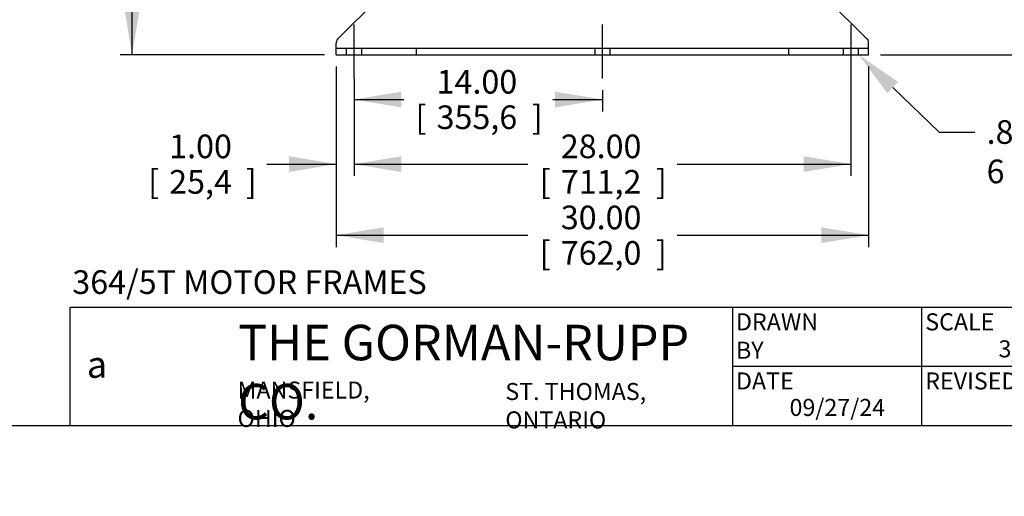
# Paper-space layout 'Layout1' of a CAD drawing. Units: inches. Extents: x 0 to 17, y 0 to 11.
# Drawn here: x 8.7 to 13.9, y 0 to 2.5 of the extents above; entities that cross this region are included whole.
import ezdxf
from ezdxf import colors
from ezdxf.entities.mleader import LeaderData, LeaderLine
from ezdxf.enums import TextEntityAlignment as Align
from ezdxf.lldxf.tags import DXFTag
from ezdxf.math import Vec2, Vec3

# ---------------------------------------------------------------- set-up
doc = ezdxf.new("R2010")
doc.units = ezdxf.units.IN
doc.header["$MEASUREMENT"] = 0
for name, color, linetype in [('10', 7, 'Continuous'), ('34418263', 7, 'Continuous'), ('Default', 7, 'Continuous')]:
    doc.layers.add(name, color=color, linetype=linetype)
doc.styles.add('SEACAD_Arial', font='arial.ttf')
tags = doc.linetypes.add('CENTER', pattern=[2, 1.25, -0.25, 0.25, -0.25]).pattern_tags.tags
tags[10:11] = [DXFTag(74, 4), DXFTag(75, 0), DXFTag(340, '0'), DXFTag(46, 0.0), DXFTag(50, 0.0), DXFTag(44, 0.0), DXFTag(45, 0.0)]
tags[8:9] = [DXFTag(74, 4), DXFTag(75, 0), DXFTag(340, '0'), DXFTag(46, 0.0), DXFTag(50, 0.0), DXFTag(44, 0.0), DXFTag(45, 0.0)]
tags[6:7] = [DXFTag(74, 4), DXFTag(75, 0), DXFTag(340, '0'), DXFTag(46, 0.0), DXFTag(50, 0.0), DXFTag(44, 0.0), DXFTag(45, 0.0)]
tags[4:5] = [DXFTag(74, 4), DXFTag(75, 0), DXFTag(340, '0'), DXFTag(46, 0.0), DXFTag(50, 0.0), DXFTag(44, 0.0), DXFTag(45, 0.0)]
doc.dimstyles.new('Outline', dxfattribs={"dimtxt": 0.125, "dimasz": 0.25, "dimexe": 0.0625, "dimexo": 0.0625, "dimgap": 0.03125, "dimtad": 0, "dimtih": 1, "dimtoh": 1, "dimlfac": 10.666667, "dimzin": 4, "dimdsep": 46, "dimtxsty": 'SEACAD_Arial', "dimblk1": '_SE_FILLED', "dimblk2": '_SE_FILLED', "dimsah": 1, "dimcen": 0.0625, "dimadec": 0, "dimazin": 0, "dimtfac": 1, "dimtofl": 0, "dimtmove": 0, "dimatfit": 3, "dimfxl": 1, "dimtolj": 1, "dimtzin": 4, "dimarcsym": 0})

# ---------------------------------------------------------------- blocks, each defined once
blk = doc.blocks.new('SE1')
at = {"layer": '34418263', "color": 7, "linetype": 'Continuous'}
for p, q in [((10.6236, 2.6288), (10.4157, 2.4208)), ((13.2076, 2.4208), (12.9997, 2.6288)), ((10.4055, 2.3988), (10.4054, 2.396)), ((10.4054, 2.3344), (10.4054, 2.396)), ((13.2179, 2.396), (13.2178, 2.3988)), ((13.2179, 2.3344), (13.2179, 2.396)), ((10.4054, 2.3695), (13.2179, 2.3695)), ((10.4582, 2.3695), (10.4582, 2.3344)), ((10.5402, 2.3344), (10.5402, 2.3695)), ((10.8273, 2.3695), (10.8273, 2.3344)), ((11.7707, 2.3695), (11.7707, 2.3344)), ((11.8527, 2.3344), (11.8527, 2.3695)), ((12.7961, 2.3344), (12.7961, 2.3695)), ((13.0832, 2.3695), (13.0832, 2.3344)), ((13.1652, 2.3344), (13.1652, 2.3695)), ((10.4054, 2.3344), (13.2179, 2.3344))]:
    blk.add_line(p, q, dxfattribs=at)
for centre, start, end in [((10.4406, 2.396), 135, 175.3608), ((13.1828, 2.396), 4.6392, 45)]:
    blk.add_arc(centre, 0.0352, start, end, dxfattribs=at)
blk = doc.blocks.new('DMBLK40')
at = {"layer": 'Default', "linetype": 'Continuous'}
for points in [[(9.2847, 8.4749), (9.368, 8.4749), (9.3263, 8.7249)], [(9.2847, 2.5844), (9.3263, 2.3344), (9.368, 2.5844)]]:
    blk.add_hatch(color=7, dxfattribs=at).paths.add_polyline_path(points)
at = {"layer": 'Default', "color": 7, "linetype": 'Continuous'}
for p, q in [((11.2181, 8.7249), (9.2638, 8.7249)), ((9.3263, 5.7484), (9.3263, 8.7249)), ((9.3263, 2.3344), (9.3263, 5.3109)), ((10.3429, 2.3344), (9.2638, 2.3344))]:
    blk.add_line(p, q, dxfattribs=at)
at = {"layer": 'Default', "color": 7, "linetype": 'Continuous', "style": 'SEACAD_Arial'}
for s, p in [('68.17', (9.0573, 5.6859)), ('[', (8.9459, 5.4984)), ('1731,4', (9.0573, 5.4984)), (']', (9.6579, 5.4984))]:
    blk.add_text(s, height=0.125, dxfattribs=at).set_placement(p, align=Align.TOP_LEFT)
blk = doc.blocks.new('_SE_FILLED')
at = {"color": 0}
blk.add_line((0, 0), (-1, 0), dxfattribs=at)
blk.add_solid([(0, 0), (-1, -0.1665), (-1, 0.1665), (0, 0)], dxfattribs=at)
blk = doc.blocks.new('DMBLK42')
at = {"layer": 'Default', "linetype": 'Continuous'}
for points in [[(14.8259, 9.3094), (14.7842, 9.5594), (14.7425, 9.3094)], [(14.8259, 2.5844), (14.7425, 2.5844), (14.7842, 2.3344)]]:
    blk.add_hatch(color=7, dxfattribs=at).paths.add_polyline_path(points)
at = {"layer": 'Default', "color": 7, "linetype": 'Continuous'}
for p, q in [((13.632, 9.5594), (14.8467, 9.5594)), ((14.7842, 6.7956), (14.7842, 9.5594)), ((14.7842, 2.3344), (14.7842, 6.3581)), ((13.2804, 2.3344), (14.8467, 2.3344))]:
    blk.add_line(p, q, dxfattribs=at)
at = {"layer": 'Default', "color": 7, "linetype": 'Continuous', "style": 'SEACAD_Arial'}
for s, p in [('77.07', (14.5152, 6.7331)), ('[', (14.4038, 6.5456)), (']', (15.1157, 6.5456)), ('1957,5', (14.5152, 6.5456))]:
    blk.add_text(s, height=0.125, dxfattribs=at).set_placement(p, align=Align.TOP_LEFT)
blk = doc.blocks.new('DMBLK43')
at = {"layer": 'Default', "linetype": 'Continuous'}
for points in [[(10.6554, 1.339), (10.6554, 1.4223), (10.4054, 1.3806)], [(12.9679, 1.339), (13.2179, 1.3806), (12.9679, 1.4223)]]:
    blk.add_hatch(color=7, dxfattribs=at).paths.add_polyline_path(points)
at = {"layer": 'Default', "color": 7, "linetype": 'Continuous'}
for p, q in [((10.4054, 2.2719), (10.4054, 1.3181)), ((13.2179, 2.2719), (13.2179, 1.3181)), ((10.4054, 1.3806), (11.4177, 1.3806)), ((12.2057, 1.3806), (13.2179, 1.3806))]:
    blk.add_line(p, q, dxfattribs=at)
at = {"layer": 'Default', "color": 7, "linetype": 'Continuous', "style": 'SEACAD_Arial'}
for s, p in [('30.00', (11.5916, 1.5369)), ('[', (11.4802, 1.3494)), (']', (12.0943, 1.3494)), ('762,0', (11.5916, 1.3494))]:
    blk.add_text(s, height=0.125, dxfattribs=at).set_placement(p, align=Align.TOP_LEFT)
blk = doc.blocks.new('SEANNOT_GROUP9')
at = {"layer": 'Default', "color": 7, "linetype": 'CENTER'}
blk.add_line((10.4992, 2.2094), (10.4992, 2.4945), dxfattribs=at)
blk = doc.blocks.new('SEANNOT_GROUP10')
at = {"layer": 'Default', "color": 7, "linetype": 'CENTER'}
blk.add_line((13.1242, 2.4945), (13.1242, 2.2094), dxfattribs=at)
blk = doc.blocks.new('DMBLK44')
at = {"layer": 'Default', "linetype": 'Continuous'}
for points in [[(10.7492, 1.7147), (10.7492, 1.798), (10.4992, 1.7564)], [(12.8742, 1.7147), (13.1242, 1.7564), (12.8742, 1.798)]]:
    blk.add_hatch(color=7, dxfattribs=at).paths.add_polyline_path(points)
at = {"layer": 'Default', "color": 7, "linetype": 'Continuous'}
for p, q in [((10.4992, 2.2094), (10.4992, 1.6939)), ((13.1242, 2.2085), (13.1242, 1.6939)), ((10.4992, 1.7564), (11.4177, 1.7564)), ((12.2057, 1.7564), (13.1242, 1.7564))]:
    blk.add_line(p, q, dxfattribs=at)
at = {"layer": 'Default', "color": 7, "linetype": 'Continuous', "style": 'SEACAD_Arial'}
for s, p in [('28.00', (11.5916, 1.9126)), ('[', (11.4802, 1.7251)), ('711,2', (11.5916, 1.7251)), (']', (12.0943, 1.7251))]:
    blk.add_text(s, height=0.125, dxfattribs=at).set_placement(p, align=Align.TOP_LEFT)
blk = doc.blocks.new('DMBLK48')
at = {"layer": 'Default', "linetype": 'Continuous'}
for points in [[(10.1554, 1.7147), (10.4054, 1.7564), (10.1554, 1.798)], [(10.7492, 1.7147), (10.7492, 1.798), (10.4992, 1.7564)]]:
    blk.add_hatch(color=7, dxfattribs=at).paths.add_polyline_path(points)
at = {"layer": 'Default', "color": 7, "linetype": 'Continuous'}
for p, q in [((10.4054, 2.2719), (10.4054, 1.6939)), ((10.4992, 2.1469), (10.4992, 1.6939)), ((10.0387, 1.7564), (10.4054, 1.7564)), ((10.4992, 1.7564), (10.9992, 1.7564))]:
    blk.add_line(p, q, dxfattribs=at)
at = {"layer": 'Default', "color": 7, "linetype": 'Continuous', "style": 'SEACAD_Arial'}
for s, p in [('1.00', (9.5224, 1.9126)), ('[', (9.411, 1.7251)), ('25,4', (9.5224, 1.7251)), (']', (9.9273, 1.7251))]:
    blk.add_text(s, height=0.125, dxfattribs=at).set_placement(p, align=Align.TOP_LEFT)
blk = doc.blocks.new('SEANNOT_GROUP14')
at = {"layer": 'Default', "color": 7, "linetype": 'CENTER'}
blk.add_line((11.8117, 2.2094), (11.8117, 2.4945), dxfattribs=at)
blk = doc.blocks.new('DMBLK50')
at = {"layer": 'Default', "linetype": 'Continuous'}
for points in [[(10.7492, 2.0562), (10.7492, 2.1395), (10.4992, 2.0978)], [(11.5617, 2.0562), (11.8117, 2.0978), (11.5617, 2.1395)]]:
    blk.add_hatch(color=7, dxfattribs=at).paths.add_polyline_path(points)
at = {"layer": 'Default', "color": 7, "linetype": 'Continuous'}
for p, q in [((10.4992, 2.1469), (10.4992, 2.0353)), ((11.8117, 2.1469), (11.8117, 2.0353)), ((10.4992, 2.0978), (10.7614, 2.0978)), ((11.5495, 2.0978), (11.8117, 2.0978))]:
    blk.add_line(p, q, dxfattribs=at)
at = {"layer": 'Default', "color": 7, "linetype": 'Continuous', "style": 'SEACAD_Arial'}
for s, p in [('14.00', (10.9353, 2.2541)), ('[', (10.8239, 2.0666)), ('355,6', (10.9353, 2.0666)), (']', (11.438, 2.0666))]:
    blk.add_text(s, height=0.125, dxfattribs=at).set_placement(p, align=Align.TOP_LEFT)
blk = doc.blocks.new('_Dot')
at = {"color": 0, "linetype": 'ByBlock', "lineweight": -2}
blk.add_line((-0.5, 0), (-1, 0), dxfattribs=at)
at = {"color": 0, "linetype": 'ByBlock', "const_width": 0.5}
blk.add_lwpolyline([(-0.25, 0, 1), (0.25, 0, 1)], format="xyb", close=True, dxfattribs=at)

psp = doc.layouts.get("Layout1")

# ---------------------------------------------------------------- linework, layer by layer
at = {"layer": '10', "color": 7, "linetype": 'Continuous'}
psp.add_line((0.375, 0.375), (16.625, 0.375), dxfattribs=at)
at = {"layer": 'Default', "color": 7, "linetype": 'Continuous'}
for p, q in [((9, 1), (16.625, 1)), ((9, 0.375), (9, 1)), ((12.5, 0.375), (12.5, 1)), ((13.5, 0.375), (13.5, 1)), ((12.5, 0.6875), (16.625, 0.6875))]:
    psp.add_line(p, q, dxfattribs=at)

# ---------------------------------------------------------------- block references
at = {"layer": 'Default'}
for name in ['SE1', 'SEANNOT_GROUP9', 'SEANNOT_GROUP14', 'SEANNOT_GROUP10']:
    psp.add_blockref(name, (0, 0), dxfattribs=at)

# ---------------------------------------------------------------- texts
for s, insert, char_height, width, attachment_point in [('{\\fArial|b0||i0||c0|p34;\\C7;\\H0.125;\\W1.;364/5T MOTOR FRAMES}', (9.01067, 1.19492), 0.125, 2.3570777, 1), ('{\\fSolid Edge ANSI|b1||i0||c0|p34;\\C7;\\H9.e-002;\\W1.;DRAWN BY}', (12.51722, 0.96745), 0.09, 0.5700004, 1), ('{\\fSolid Edge ANSI|b1||i0||c0|p34;\\C7;\\H9.e-002;\\W1.;SCALE}', (13.51722, 0.96745), 0.09, 0.5700004, 1), ('{\\fSolid Edge ANSI|b1||i0||c0|p34;\\C7;\\H0.1875;\\W1.;THE GORMAN-RUPP CO.}', (9.88634, 0.90679), 0.1875, 2.5892861, 1), ('{\\fSolid Edge ANSI|b1||i0||c0|p34;\\C7;\\H0.14;\\W1.;a}', (9.08716, 0.69651), 0.14, 0.8159726, 4), ('{\\fSolid Edge ANSI|b1||i0||c0|p34;\\C7;\\H9.e-002;\\W1.;DATE}', (12.51722, 0.65495), 0.09, 0.5700004, 1), ('{\\fSolid Edge ANSI|b1||i0||c0|p34;\\C7;\\H9.e-002;\\W1.;REVISED}', (13.51722, 0.65495), 0.09, 0.5700004, 1), ('{\\fSolid Edge ANSI|b1||i0||c0|p34;\\C7;\\H9.e-002;\\W1.;MANSFIELD, OHIO}', (9.88375, 0.60682), 0.09, 0.9257147, 1), ('{\\fSolid Edge ANSI|b1||i0||c0|p34;\\C7;\\H9.e-002;\\W1.;ST. THOMAS, ONTARIO}', (11.29839, 0.59906), 0.09, 1.1742861, 1)]:
    psp.add_mtext(s, dxfattribs=dict(at, insert=insert, char_height=char_height, width=width, attachment_point=attachment_point))

# ---------------------------------------------------------------- dimensions: what is measured, and where the dimension line sits
at = {"layer": 'Default', "color": 7, "linetype": 'Continuous'}
for base, p1, p2, angle, picture, middle, dimtype in [((14.78419, 9.55936), (13.21793, 2.33436), (13.56949, 9.55936), 90, 'DMBLK42', (14.78419, 6.57684), 160), ((9.32633, 8.72493), (10.40543, 2.33436), (11.2806, 8.72493), 90, 'DMBLK40', (9.32633, 5.52965), 160), ((10.40543, 1.38063), (10.40543, 2.33436), (13.21793, 2.33436), 0, 'DMBLK43', (11.81168, 1.38063), 161), ((10.49918, 2.09782), (10.49918, 2.20936), (11.81168, 2.20936), 0, 'DMBLK50', (11.15543, 2.09782), 161)]:
    dim = psp.add_linear_dim(base=base, p1=p1, p2=p2, angle=angle, text='\\A1;<>', dimstyle='Outline', override={"dimpost": '\\X'}, dxfattribs=at)
    dim.commit()
    dim.dimension.update_dxf_attribs({"geometry": picture, "text_midpoint": middle, "dimtype": dimtype})
for base, p1, p2, override, picture, middle in [((13.12418, 1.75638), (10.49918, 2.20936), (13.12418, 2.49452), {"dimpost": '\\X'}, 'DMBLK44', (11.81168, 1.75638)), ((10.49918, 1.75638), (10.40543, 2.33436), (10.49918, 2.20936), {"dimpost": '\\X', "dimtdec": 1}, 'DMBLK48', (10.0387, 1.75638))]:
    dim = psp.add_linear_dim(base=base, p1=p1, p2=p2, text='\\A1;<>', dimstyle='Outline', override=override, dxfattribs=at)
    dim.commit()
    dim.dimension.update_dxf_attribs({"geometry": picture, "text_midpoint": middle, "dimtype": 160})

# ---------------------------------------------------------------- leaders
ml = psp.add_multileader_mtext('Standard', dxfattribs=at)
ml.set_content('{\\pxsm0.9;\\fSolid Edge ANSI|b0||i0||c0|p34;\\W1.;19967\\P}', color=256)
ml.set_leader_properties()
ml.set_arrow_properties(name='DOT')
ml.build(insert=Vec2(0, 0))
ml.multileader.update_dxf_attribs({"leader_type": 0, "dogleg_length": 0, "arrow_head_size": 0.188})
ctx = ml.context
ctx.base_point, ctx.char_height, ctx.arrow_head_size, ctx.landing_gap_size = Vec3(10.21686, 10.44335), 0.188, 0.188, 0
ctx.text_align_type = 1
notes = []
notes.append((ctx, [(0, (0, 0, 0), (0, 0), (1, 0), 1, [])]))
ctx.mtext.insert, ctx.mtext.alignment = Vec3(10.53075, 10.5382), 2
ml = psp.add_multileader_mtext('Standard', dxfattribs=at)
ml.set_content('{\\pxsm0.9;\\fSolid Edge ANSI|b0||i0||c0|p34;\\W1.;1\\P}', color=256)
ml.set_leader_properties()
ml.set_arrow_properties(name='DOT')
ml.build(insert=Vec2(0, 0))
ml.multileader.update_dxf_attribs({"leader_type": 0, "dogleg_length": 0, "arrow_head_size": 0.09})
ctx = ml.context
ctx.base_point, ctx.char_height, ctx.arrow_head_size, ctx.landing_gap_size = Vec3(12.07776, 10.39312), 0.09, 0.09, 0
notes.append((ctx, [(0, (0, 0, 0), (0, 0), (1, 0), 1, [])]))
ctx.mtext.insert = Vec3(12.07776, 10.43817)
ml = psp.add_multileader_mtext('Standard', dxfattribs=at)
ml.set_content('{\\pxsm0.9;\\fSolid Edge ANSI|b0||i0||c0|p34;\\W1.;1\\P}', color=256)
ml.set_leader_properties()
ml.set_arrow_properties(name='DOT')
ml.build(insert=Vec2(0, 0))
ml.multileader.update_dxf_attribs({"leader_type": 0, "dogleg_length": 0, "arrow_head_size": 0.09})
ctx = ml.context
ctx.base_point, ctx.char_height, ctx.arrow_head_size, ctx.landing_gap_size = Vec3(11.72151, 10.39027), 0.09, 0.09, 0
notes.append((ctx, [(0, (0, 0, 0), (0, 0), (1, 0), 1, [])]))
ctx.mtext.insert = Vec3(11.72151, 10.43532)
ml = psp.add_multileader_mtext('Standard', dxfattribs=at)
ml.set_content('{\\pxsm0.9;\\fArial|b0||i0||c0|p34;\\W1.;.88/[22,4] DIA \\P6 HOLES\\P}', color=256)
ml.set_leader_properties()
ml.build(insert=Vec2(0, 0))
ml.multileader.update_dxf_attribs({"dogleg_length": 0.1875, "arrow_head_size": 0.25})
ctx = ml.context
ctx.base_point, ctx.char_height, ctx.arrow_head_size, ctx.landing_gap_size = Vec3(13.77892, 1.92496), 0.125, 0.25, 0.0625
notes.append((ctx, [(0, (1, 1, 0), (13.59142, 1.92496), (1, 0), 0.1875, [(0, [(13.16519, 2.33436)], 0, [])])]))
ctx.mtext.insert = Vec3(13.84142, 1.98852)
ml = psp.add_multileader_mtext('Standard', dxfattribs=at)
ml.set_content('{\\pxsm0.9;\\fSolid Edge ANSI|b0||i0||c0|p34;\\W1.;VS3A-B\\P}', color=256)
ml.set_leader_properties()
ml.set_arrow_properties(name='DOT')
ml.build(insert=Vec2(0, 0))
ml.multileader.update_dxf_attribs({"leader_type": 0, "dogleg_length": 0, "arrow_head_size": 0.125})
ctx = ml.context
ctx.base_point, ctx.char_height, ctx.arrow_head_size, ctx.landing_gap_size = Vec3(15.3402, 0.81363), 0.125, 0.125, 0
ctx.text_align_type = 1
notes.append((ctx, [(0, (0, 0, 0), (0, 0), (1, 0), 1, [])]))
ctx.mtext.insert, ctx.mtext.alignment = Vec3(15.60915, 0.87714), 2
ml = psp.add_multileader_mtext('Standard', dxfattribs=at)
ml.set_content('{\\pxsm0.9;\\fSolid Edge ANSI|b0||i0||c0|p34;\\W1.;3/32\\P}', color=256)
ml.set_leader_properties()
ml.set_arrow_properties(name='DOT')
ml.build(insert=Vec2(0, 0))
ml.multileader.update_dxf_attribs({"leader_type": 0, "dogleg_length": 0, "arrow_head_size": 0.09})
ctx = ml.context
ctx.base_point, ctx.char_height, ctx.arrow_head_size, ctx.landing_gap_size = Vec3(13.86846, 0.77923), 0.09, 0.09, 0.045
ctx.text_align_type = 1
notes.append((ctx, [(0, (0, 0, 0), (0, 0), (1, 0), 1, [])]))
ctx.mtext.insert, ctx.mtext.alignment = Vec3(14.03062, 0.82464), 2
ml = psp.add_multileader_mtext('Standard', dxfattribs=at)
ml.set_content('{\\pxsm0.9;\\fSolid Edge ANSI|b0||i0||c0|p34;\\W1.;09/27/24\\P}', color=256)
ml.set_leader_properties()
ml.set_arrow_properties(name='DOT')
ml.build(insert=Vec2(0, 0))
ml.multileader.update_dxf_attribs({"leader_type": 0, "dogleg_length": 0, "arrow_head_size": 0.09})
ctx = ml.context
ctx.base_point, ctx.char_height, ctx.arrow_head_size, ctx.landing_gap_size = Vec3(12.81263, 0.46941), 0.09, 0.09, 0
ctx.text_align_type = 1
notes.append((ctx, [(0, (0, 0, 0), (0, 0), (1, 0), 1, [])]))
ctx.mtext.insert, ctx.mtext.alignment = Vec3(13.05267, 0.51482), 2
ml = psp.add_multileader_mtext('Standard', dxfattribs=at)
ml.set_content('{\\pxsm0.9;\\fSolid Edge ANSI|b1||i0||c0|p34;\\W1.;19967\\P}', color=256)
ml.set_leader_properties()
ml.set_arrow_properties(name='DOT')
ml.build(insert=Vec2(0, 0))
ml.multileader.update_dxf_attribs({"leader_type": 0, "dogleg_length": 0, "arrow_head_size": 0.125})
ctx = ml.context
ctx.base_point, ctx.char_height, ctx.arrow_head_size, ctx.landing_gap_size = Vec3(15.47993, 0.45472), 0.125, 0.125, 0
ctx.text_align_type = 1
notes.append((ctx, [(0, (0, 0, 0), (0, 0), (1, 0), 1, [])]))
ctx.mtext.insert, ctx.mtext.alignment = Vec3(15.68776, 0.51847), 2
for ctx, leaders in notes:
    for number, flags, end, landing, length, lines in leaders:
        leader = LeaderData()
        leader.index, (leader.has_last_leader_line, leader.has_dogleg_vector, leader.attachment_direction) = number, flags
        leader.last_leader_point, leader.dogleg_vector, leader.dogleg_length = Vec3(end), Vec3(landing), length
        for number, points, colour, breaks in lines:
            line = LeaderLine()
            line.index, line.vertices, line.color, line.breaks = number, Vec3.list(points), colors.encode_raw_color(colour), breaks
            leader.lines.append(line)
        ctx.leaders.append(leader)

doc.saveas('drawing.dxf')
